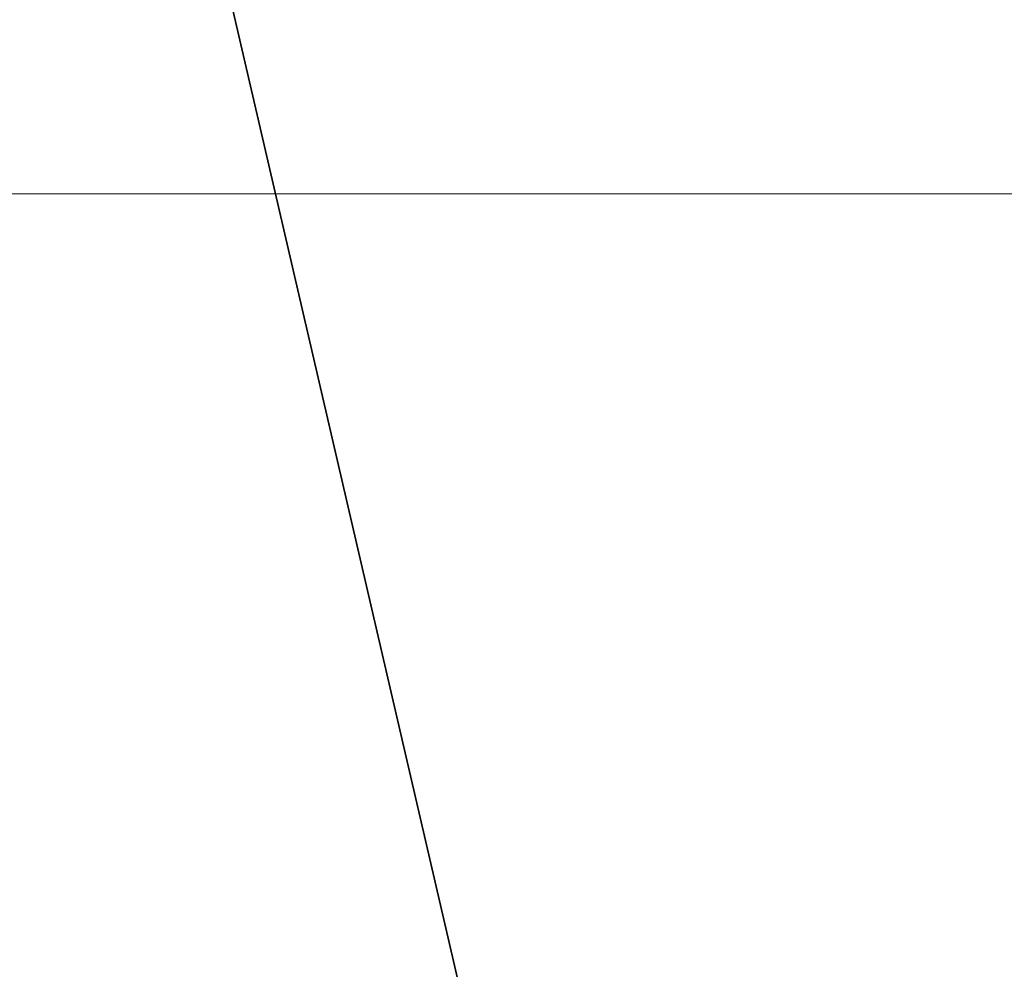
# Model space of a CAD drawing. Units: centimetres. Extents: x 12699 to 21411, y -774 to 8006.
# Drawn here: x 15750 to 16317, y 4952 to 5500 of the extents above; entities that cross this region are included whole.
import ezdxf

# ---------------------------------------------------------------- set-up
doc = ezdxf.new("R2010")
doc.units = ezdxf.units.CM
doc.layers.get('0').update_dxf_attribs({"lineweight": 5})
doc.layers.add('Зона безопасности', color=7, linetype='Continuous', lineweight=35, true_color=0x00a0e3)
doc.layers.add('Размеры', color=1, linetype='Continuous', lineweight=5)
doc.dimstyles.new('размеры Маф', dxfattribs={"dimtxt": 150, "dimasz": 50, "dimexe": 50, "dimexo": 0.0625, "dimgap": 0.09, "dimtad": 1, "dimdec": 0, "dimzin": 0, "dimdsep": 46, "dimtxsty": 'Standard', "dimblk": 'ARCHTICK', "dimcen": 0.09, "dimdle": 50, "dimclrd": 256, "dimclre": 256, "dimclrt": 256, "dimadec": 0, "dimazin": 0, "dimtfac": 1, "dimtdec": 0, "dimtix": 1, "dimtofl": 0, "dimtmove": 0, "dimatfit": 3, "dimfxl": 1, "dimtolj": 1, "dimtzin": 0, "dimlwd": -1, "dimlwe": -1, "dimarcsym": 1})

# ---------------------------------------------------------------- blocks, each defined once
blk = doc.blocks.new('_ArchTick')
at = {"color": 0, "linetype": 'ByBlock', "const_width": 0.15}
blk.add_lwpolyline([(-0.5, -0.5), (0.5, 0.5)], dxfattribs=at)
blk = doc.blocks.new('*D14')
at = {"layer": 'Defpoints', "color": 0, "transparency": 16777216}
for p in [(18706.3, 5330.68), (14211.5, 5326.5), (18706.3, -255.58)]:
    blk.add_point(p, dxfattribs=at)
at = {"layer": 'Размеры', "transparency": 16777216}
for p, q in [((18706.3, 5330.62), (18706.3, -305.58)), ((14211.5, 5326.43), (14211.5, -305.58)), ((14161.5, -255.58), (18756.3, -255.58))]:
    blk.add_line(p, q, dxfattribs=at)
at = {"layer": 'Размеры', "transparency": 16777216, "xscale": 50, "yscale": 50, "zscale": 50, "rotation": 180}
blk.add_blockref('_ArchTick', (14211.5, -255.58), dxfattribs=at)
at = {"layer": 'Размеры', "transparency": 16777216, "xscale": 50, "yscale": 50, "zscale": 50}
blk.add_blockref('_ArchTick', (18706.3, -255.58), dxfattribs=at)
at = {"layer": 'Размеры', "transparency": 16777216, "insert": (16458.9, -180.49), "char_height": 150, "attachment_point": 5}
blk.add_mtext('\\A1;4495', dxfattribs=at)
blk = doc.blocks.new('*D15')
at = {"layer": 'Defpoints', "color": 0, "transparency": 16777216}
for p in [(14281.19, 5399.54), (20938.06, 5399.54), (14409.22, 3102.36)]:
    blk.add_point(p, dxfattribs=at)
at = {"layer": 'Размеры', "transparency": 16777216}
for p, q in [((20938.06, 3052.36), (20938.06, 5449.54)), ((14281.25, 5399.54), (20988.06, 5399.54)), ((14409.28, 3102.36), (20988.06, 3102.36))]:
    blk.add_line(p, q, dxfattribs=at)
at = {"layer": 'Размеры', "transparency": 16777216, "xscale": 50, "yscale": 50, "zscale": 50}
for p, rotation in [((20938.06, 5399.54), 90), ((20938.06, 3102.36), 270)]:
    blk.add_blockref('_ArchTick', p, dxfattribs=dict(at, rotation=rotation))
at = {"layer": 'Размеры', "transparency": 16777216, "insert": (20862.97, 4250.95), "char_height": 150, "attachment_point": 5, "rotation": 90}
blk.add_mtext('\\A1;2297', dxfattribs=at)

msp = doc.modelspace()

# ---------------------------------------------------------------- linework, layer by layer
at = {"layer": 'Зона безопасности'}
msp.add_lwpolyline([(16147.89, 3675.5), (15948.12, 2765.83, -0.414214), (14161.28, 1622.5), (14007.79, 1656.21, -0.403694), (12853.82, 3390.03), (12913.89, 3719.92, 0.100931), (12901.28, 4319.27), (12736.17, 5049.95, -0.412597), (13860.6, 6841.82), (14015.21, 6877.65, -0.414214), (15815.15, 5755.07), (16144.07, 4335.94, -0.111442)], format="xyb", close=True, dxfattribs=at)

# ---------------------------------------------------------------- dimensions: what is measured, and where the dimension line sits
at = {"layer": 'Размеры'}
dim = msp.add_linear_dim(base=(20938.06, 5399.54), p1=(14409.22, 3102.36), p2=(14281.19, 5399.54), angle=90, dimstyle='размеры Маф', dxfattribs=at)
dim.commit()
dim.dimension.update_dxf_attribs({"geometry": '*D15', "text_midpoint": (20862.97, 4250.95)})
dim = msp.add_linear_dim(base=(18706.3, -255.58), p1=(14211.5, 5326.5), p2=(18706.3, 5330.68), dimstyle='размеры Маф', dxfattribs=at)
dim.commit()
dim.dimension.update_dxf_attribs({"geometry": '*D14', "text_midpoint": (16458.9, -180.49)})

doc.saveas('drawing.dxf')
